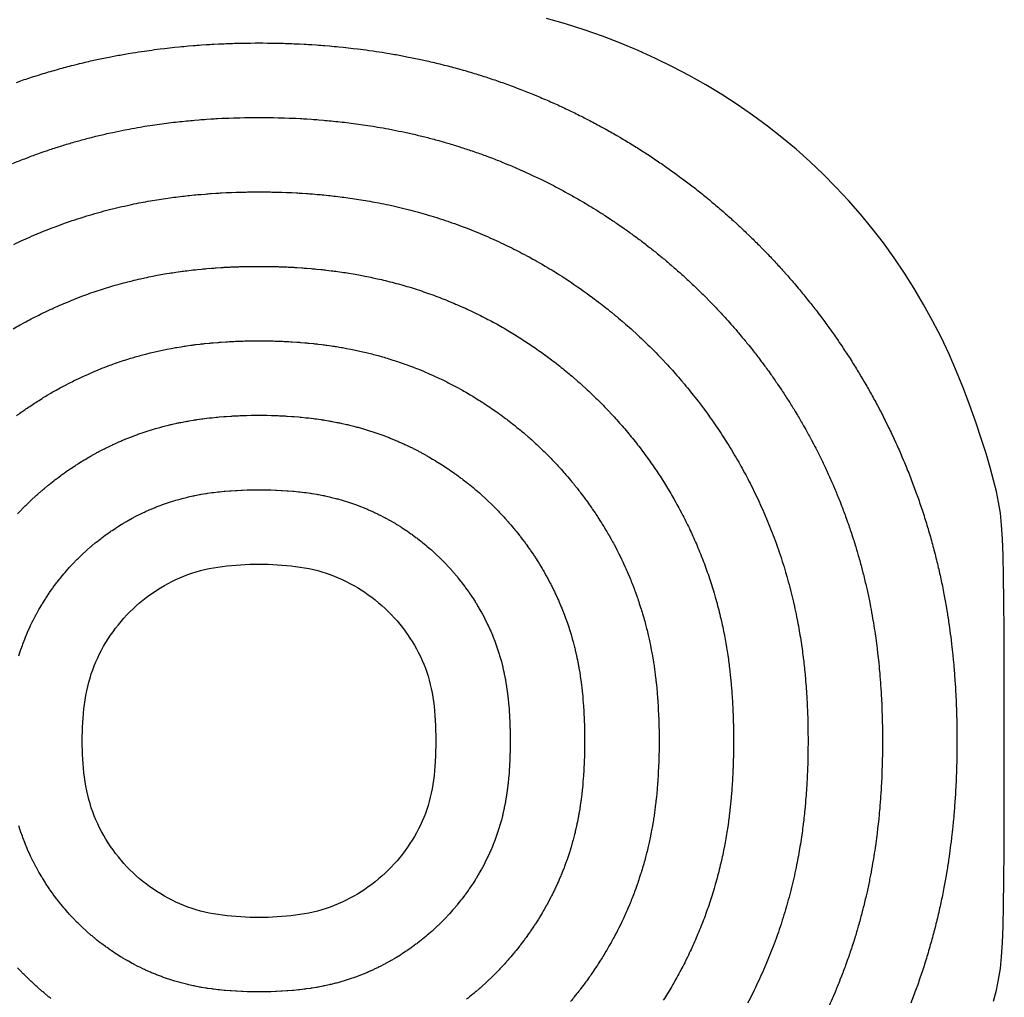
# Model space of a CAD drawing. Units: millimetres. Extents: x 0 to 601, y -74 to 302.
# Drawn here: x 218 to 251, y 218 to 251 of the extents above; entities that cross this region are included whole.
import ezdxf

# ---------------------------------------------------------------- set-up
doc = ezdxf.new("R2010")
doc.units = ezdxf.units.MM

msp = doc.modelspace()

# ---------------------------------------------------------------- linework, layer by layer
msp.add_lwpolyline([(250.458, 218.248), (250.552, 218.628), (250.627, 218.986), (250.685, 219.349), (250.727, 219.749), (250.758, 220.215), (250.778, 220.775), (250.792, 221.461), (250.801, 222.302), (250.808, 223.314), (250.813, 224.464), (250.816, 225.706), (250.817, 226.995), (250.816, 228.283), (250.813, 229.526), (250.808, 230.676), (250.801, 231.688), (250.792, 232.528), (250.779, 233.214), (250.758, 233.775), (250.727, 234.24), (250.685, 234.64), (250.627, 235.004), (250.553, 235.361), (250.458, 235.742), (250.341, 236.169), (250.203, 236.641), (250.044, 237.15), (249.864, 237.689), (249.665, 238.249), (249.448, 238.822), (249.213, 239.4), (248.961, 239.976), (248.693, 240.543), (248.409, 241.1), (248.109, 241.645), (247.794, 242.179), (247.463, 242.702), (247.117, 243.214), (246.756, 243.713), (246.38, 244.201), (245.99, 244.676), (245.585, 245.138), (245.166, 245.588), (244.733, 246.025), (244.286, 246.449), (243.826, 246.859), (243.352, 247.255), (242.865, 247.638), (242.365, 248.006), (241.853, 248.36), (241.328, 248.7), (240.791, 249.025), (240.241, 249.335), (239.68, 249.629), (239.108, 249.909), (238.524, 250.173), (237.929, 250.421), (237.323, 250.653), (236.706, 250.869), (236.08, 251.068), (235.443, 251.252)])
for points in [[(217.655, 249.104), (217.793, 249.152, -0.007375), (218.283, 249.315), (218.423, 249.359, -0.007402), (218.919, 249.507), (219.061, 249.547, -0.007408), (219.562, 249.681), (219.706, 249.717, -0.007301), (220.204, 249.835), (220.35, 249.867, -0.006827), (220.818, 249.963), (220.966, 249.992, -0.006293), (221.4, 250.069), (221.55, 250.094, -0.00579), (221.95, 250.156), (222.102, 250.177, -0.005317), (222.471, 250.226), (222.623, 250.244, -0.004871), (222.962, 250.282), (223.115, 250.297, -0.00445), (223.425, 250.326), (223.579, 250.338, -0.004051), (223.862, 250.359), (224.016, 250.37, -0.003734), (224.277, 250.385), (224.431, 250.393, -0.003676), (224.688, 250.404), (224.842, 250.41, -0.00368), (225.099, 250.418), (225.254, 250.421, -0.003682), (225.511, 250.425), (225.665, 250.426, -0.003682), (225.923, 250.426), (226.077, 250.425, -0.00368), (226.335, 250.421), (226.489, 250.418, -0.003676), (226.746, 250.41), (226.9, 250.404, -0.00367), (227.157, 250.393), (227.311, 250.385, -0.003725), (227.571, 250.37), (227.725, 250.36, -0.004039), (228.007, 250.339), (228.161, 250.326, -0.004434), (228.47, 250.298), (228.623, 250.282, -0.004851), (228.961, 250.245), (229.113, 250.227, -0.005292), (229.481, 250.178), (229.632, 250.157, -0.00576), (230.031, 250.096), (230.181, 250.071, -0.006258), (230.612, 249.994), (230.76, 249.966, -0.006788), (231.226, 249.87), (231.372, 249.838, -0.007256), (231.866, 249.722), (232.011, 249.686, -0.007356), (232.508, 249.554), (232.651, 249.514, -0.007344), (233.143, 249.367), (233.283, 249.323, -0.007311), (233.769, 249.163), (233.907, 249.115, -0.007258), (234.385, 248.942), (234.521, 248.891, -0.007184), (234.989, 248.706), (235.123, 248.65, -0.007091), (235.579, 248.455), (235.712, 248.396, -0.00698), (236.155, 248.191), (236.286, 248.128, -0.006864), (236.716, 247.914), (236.845, 247.848, -0.006792), (237.265, 247.625), (237.392, 247.555, -0.006738), (237.803, 247.323), (237.928, 247.249, -0.006691), (238.329, 247.008), (238.453, 246.931, -0.006651), (238.845, 246.68), (238.967, 246.6, -0.006618), (239.35, 246.341), (239.47, 246.257, -0.006592), (239.845, 245.989), (239.962, 245.902, -0.006574), (240.329, 245.625), (240.444, 245.535, -0.006558), (240.802, 245.249), (240.915, 245.156, -0.006536), (241.264, 244.861), (241.374, 244.766, -0.006518), (241.715, 244.463), (241.823, 244.365, -0.006508), (242.155, 244.054), (242.26, 243.953, -0.006507), (242.584, 243.633), (242.686, 243.53, -0.006514), (243.002, 243.201), (243.101, 243.095, -0.00653), (243.41, 242.758), (243.506, 242.65, -0.006554), (243.806, 242.303), (243.899, 242.192, -0.006583), (244.192, 241.836), (244.282, 241.723, -0.006603), (244.566, 241.359), (244.653, 241.244, -0.006628), (244.928, 240.87), (245.012, 240.753, -0.00666), (245.278, 240.37), (245.358, 240.252, -0.0067), (245.616, 239.86), (245.693, 239.739, -0.006747), (245.942, 239.337), (246.015, 239.215, -0.006803), (246.255, 238.803), (246.325, 238.679, -0.006866), (246.555, 238.258), (246.622, 238.132, -0.006949), (246.843, 237.699), (246.906, 237.572, -0.007079), (247.119, 237.124), (247.178, 236.996, -0.007204), (247.382, 236.534), (247.437, 236.404, -0.007311), (247.63, 235.93), (247.681, 235.798, -0.007398), (247.862, 235.313), (247.91, 235.18, -0.007463), (248.078, 234.685), (248.122, 234.55, -0.007506), (248.276, 234.047), (248.316, 233.91, -0.007527), (248.455, 233.402), (248.491, 233.263, -0.007468), (248.614, 232.755), (248.646, 232.614, -0.007146), (248.75, 232.124), (248.778, 231.981, -0.00672), (248.862, 231.518), (248.887, 231.372, -0.006257), (248.955, 230.939), (248.976, 230.79, -0.005768), (249.029, 230.39), (249.047, 230.238, -0.005263), (249.087, 229.872), (249.102, 229.716, -0.004753), (249.131, 229.385), (249.144, 229.225, -0.004244), (249.165, 228.929), (249.175, 228.766, -0.003782), (249.19, 228.501), (249.198, 228.334, -0.003513), (249.207, 228.088), (249.213, 227.917, -0.003354), (249.219, 227.683), (249.222, 227.51, -0.003262), (249.225, 227.281), (249.227, 227.107, -0.003233), (249.227, 226.881), (249.225, 226.707, -0.003263), (249.222, 226.479), (249.219, 226.306, -0.003354), (249.213, 226.071), (249.207, 225.9, -0.003513), (249.198, 225.654), (249.19, 225.487, -0.003783), (249.175, 225.223), (249.165, 225.059, -0.004245), (249.144, 224.763), (249.131, 224.603, -0.004754), (249.102, 224.272), (249.087, 224.116, -0.005265), (249.047, 223.75), (249.028, 223.598, -0.00577), (248.976, 223.197), (248.955, 223.049, -0.006259), (248.887, 222.616), (248.862, 222.47, -0.006722), (248.778, 222.007), (248.75, 221.863, -0.007148), (248.646, 221.374), (248.614, 221.232, -0.00747), (248.491, 220.724), (248.455, 220.585, -0.00753), (248.315, 220.077), (248.276, 219.94, -0.00751), (248.121, 219.437), (248.078, 219.302, -0.007467), (247.909, 218.807), (247.862, 218.673, -0.007402), (247.68, 218.188)], [(217.523, 246.38, -0.007256), (217.928, 246.541), (218.064, 246.593, -0.007326), (218.477, 246.743), (218.615, 246.791, -0.007375), (219.035, 246.93), (219.174, 246.974, -0.007402), (219.6, 247.102), (219.742, 247.142, -0.007408), (220.171, 247.256), (220.315, 247.293, -0.007301), (220.742, 247.393), (220.888, 247.425, -0.006827), (221.289, 247.508), (221.437, 247.536, -0.006293), (221.809, 247.603), (221.959, 247.628, -0.00579), (222.302, 247.681), (222.454, 247.702, -0.005317), (222.77, 247.744), (222.922, 247.762, -0.004871), (223.213, 247.794), (223.366, 247.81, -0.00445), (223.632, 247.834), (223.786, 247.847, -0.004051), (224.028, 247.865), (224.182, 247.875, -0.003734), (224.406, 247.888), (224.56, 247.896, -0.003676), (224.78, 247.906), (224.934, 247.912, -0.00368), (225.155, 247.918), (225.309, 247.922, -0.003682), (225.53, 247.925), (225.684, 247.926, -0.003682), (225.905, 247.926), (226.059, 247.925, -0.00368), (226.28, 247.922), (226.434, 247.918, -0.003676), (226.654, 247.912), (226.808, 247.906, -0.00367), (227.028, 247.896), (227.182, 247.888, -0.003725), (227.405, 247.875), (227.559, 247.865, -0.004039), (227.801, 247.847), (227.955, 247.834, -0.004434), (228.22, 247.81), (228.373, 247.795, -0.004851), (228.662, 247.763), (228.815, 247.744, -0.005292), (229.13, 247.703), (229.281, 247.682, -0.00576), (229.623, 247.629), (229.773, 247.604, -0.006258), (230.142, 247.539), (230.291, 247.51, -0.006788), (230.69, 247.428), (230.836, 247.396, -0.007256), (231.26, 247.297), (231.404, 247.261, -0.007356), (231.831, 247.147), (231.973, 247.107, -0.007344), (232.395, 246.982), (232.535, 246.938, -0.007311), (232.952, 246.8), (233.09, 246.753, -0.007258), (233.499, 246.604), (233.635, 246.553, -0.007184), (234.036, 246.394), (234.171, 246.339, -0.007091), (234.562, 246.171), (234.694, 246.112, -0.00698), (235.074, 245.936), (235.205, 245.874, -0.006864), (235.574, 245.691), (235.703, 245.624, -0.006792), (236.063, 245.433), (236.19, 245.363, -0.006738), (236.542, 245.164), (236.667, 245.091, -0.006691), (237.011, 244.884), (237.135, 244.807, -0.006651), (237.471, 244.592), (237.592, 244.512, -0.006618), (237.921, 244.289), (238.04, 244.206, -0.006592), (238.362, 243.976), (238.479, 243.89, -0.006574), (238.793, 243.652), (238.908, 243.562, -0.006558), (239.216, 243.317), (239.328, 243.224, -0.006536), (239.628, 242.971), (239.738, 242.876, -0.006518), (240.03, 242.616), (240.138, 242.518, -0.006508), (240.423, 242.251), (240.527, 242.151, -0.006507), (240.805, 241.877), (240.907, 241.773, -0.006514), (241.178, 241.492), (241.277, 241.386, -0.00653), (241.542, 241.096), (241.638, 240.988, -0.006554), (241.895, 240.691), (241.988, 240.58, -0.006583), (242.239, 240.275), (242.329, 240.162, -0.006603), (242.573, 239.85), (242.659, 239.735, -0.006628), (242.895, 239.415), (242.979, 239.298, -0.00666), (243.207, 238.97), (243.288, 238.851, -0.0067), (243.508, 238.515), (243.585, 238.394, -0.006747), (243.799, 238.05), (243.872, 237.927, -0.006803), (244.078, 237.575), (244.148, 237.451, -0.006866), (244.345, 237.089), (244.412, 236.964, -0.006949), (244.601, 236.592), (244.664, 236.465, -0.007079), (244.847, 236.082), (244.906, 235.953, -0.007204), (245.08, 235.558), (245.136, 235.427, -0.007311), (245.301, 235.021), (245.352, 234.889, -0.007398), (245.508, 234.473), (245.555, 234.34, -0.007463), (245.699, 233.916), (245.743, 233.781, -0.007506), (245.875, 233.35), (245.915, 233.213, -0.007527), (246.035, 232.777), (246.071, 232.638, -0.007468), (246.176, 232.203), (246.208, 232.061, -0.007146), (246.297, 231.642), (246.325, 231.498, -0.00672), (246.397, 231.102), (246.422, 230.956, -0.006257), (246.48, 230.585), (246.501, 230.436, -0.005768), (246.546, 230.093), (246.565, 229.941, -0.005263), (246.599, 229.627), (246.614, 229.471, -0.004753), (246.639, 229.187), (246.652, 229.028, -0.004244), (246.67, 228.774), (246.68, 228.61, -0.003782), (246.692, 228.384), (246.7, 228.216, -0.003513), (246.709, 228.006), (246.714, 227.835, -0.003354), (246.72, 227.634), (246.723, 227.461, -0.003262), (246.726, 227.265), (246.727, 227.091, -0.003233), (246.727, 226.897), (246.726, 226.723, -0.003263), (246.723, 226.527), (246.72, 226.354, -0.003354), (246.714, 226.153), (246.709, 225.982, -0.003513), (246.7, 225.772), (246.692, 225.604, -0.003783), (246.68, 225.378), (246.67, 225.214, -0.004245), (246.652, 224.96), (246.639, 224.801, -0.004754), (246.614, 224.517), (246.599, 224.361, -0.005265), (246.564, 224.047), (246.546, 223.895, -0.00577), (246.501, 223.552), (246.48, 223.403, -0.006259), (246.422, 223.032), (246.397, 222.886, -0.006722), (246.325, 222.489), (246.296, 222.346, -0.007148), (246.208, 221.926), (246.176, 221.785, -0.00747), (246.07, 221.349), (246.034, 221.21, -0.00753), (245.915, 220.774), (245.875, 220.637, -0.00751), (245.743, 220.206), (245.699, 220.071, -0.007467), (245.555, 219.647), (245.507, 219.513, -0.007402), (245.352, 219.097), (245.3, 218.965, -0.007316), (245.135, 218.559), (245.079, 218.429, -0.007209), (244.904, 218.033)], [(217.566, 243.665, -0.007056), (217.886, 243.814), (218.018, 243.873, -0.007165), (218.347, 244.015), (218.481, 244.071, -0.007256), (218.818, 244.205), (218.954, 244.257, -0.007326), (219.298, 244.382), (219.436, 244.43, -0.007375), (219.786, 244.546), (219.926, 244.59, -0.007402), (220.281, 244.696), (220.422, 244.736, -0.007408), (220.78, 244.832), (220.924, 244.868, -0.007301), (221.28, 244.952), (221.426, 244.984, -0.006827), (221.76, 245.053), (221.909, 245.081, -0.006293), (222.218, 245.137), (222.368, 245.161, -0.00579), (222.654, 245.206), (222.805, 245.227, -0.005317), (223.069, 245.262), (223.221, 245.28, -0.004871), (223.463, 245.307), (223.617, 245.322, -0.00445), (223.838, 245.343), (223.992, 245.355, -0.004051), (224.194, 245.37), (224.348, 245.381, -0.003734), (224.534, 245.392), (224.688, 245.4, -0.003676), (224.872, 245.408), (225.026, 245.413, -0.00368), (225.21, 245.419), (225.364, 245.422, -0.003682), (225.548, 245.425), (225.702, 245.426, -0.003682), (225.886, 245.426), (226.04, 245.425, -0.00368), (226.224, 245.422), (226.378, 245.419, -0.003676), (226.562, 245.413), (226.716, 245.408, -0.00367), (226.9, 245.4), (227.054, 245.392, -0.003725), (227.24, 245.381), (227.394, 245.371, -0.004039), (227.595, 245.356), (227.749, 245.343, -0.004434), (227.97, 245.323), (228.123, 245.307, -0.004851), (228.364, 245.281), (228.517, 245.262, -0.005292), (228.779, 245.228), (228.93, 245.206, -0.00576), (229.215, 245.163), (229.365, 245.138, -0.006258), (229.673, 245.083), (229.821, 245.055, -0.006788), (230.154, 244.986), (230.3, 244.954, -0.007256), (230.653, 244.871), (230.798, 244.835, -0.007356), (231.153, 244.741), (231.295, 244.701, -0.007344), (231.647, 244.596), (231.787, 244.552, -0.007311), (232.134, 244.438), (232.273, 244.39, -0.007258), (232.614, 244.266), (232.75, 244.215, -0.007184), (233.084, 244.083), (233.218, 244.027, -0.007091), (233.544, 243.888), (233.676, 243.829, -0.00698), (233.993, 243.682), (234.124, 243.62, -0.006864), (234.431, 243.467), (234.56, 243.401, -0.006792), (234.86, 243.241), (234.987, 243.171, -0.006738), (235.281, 243.005), (235.406, 242.932, -0.006691), (235.693, 242.76), (235.816, 242.683, -0.006651), (236.096, 242.504), (236.218, 242.424, -0.006618), (236.492, 242.238), (236.611, 242.155, -0.006592), (236.879, 241.963), (236.996, 241.877, -0.006574), (237.258, 241.678), (237.373, 241.589, -0.006558), (237.629, 241.384), (237.742, 241.292, -0.006536), (237.992, 241.081), (238.101, 240.986, -0.006518), (238.345, 240.77), (238.452, 240.672, -0.006508), (238.69, 240.449), (238.795, 240.348, -0.006507), (239.026, 240.12), (239.128, 240.017, -0.006514), (239.354, 239.782), (239.453, 239.676, -0.00653), (239.673, 239.435), (239.77, 239.327, -0.006554), (239.984, 239.079), (240.077, 238.969, -0.006583), (240.286, 238.714), (240.376, 238.601, -0.006603), (240.579, 238.341), (240.666, 238.226, -0.006628), (240.863, 237.959), (240.946, 237.842, -0.00666), (241.137, 237.569), (241.217, 237.45, -0.0067), (241.401, 237.17), (241.478, 237.049, -0.006747), (241.656, 236.762), (241.729, 236.64, -0.006803), (241.9, 236.346), (241.97, 236.222, -0.006866), (242.135, 235.921), (242.201, 235.795, -0.006949), (242.36, 235.486), (242.422, 235.359, -0.007079), (242.574, 235.039), (242.633, 234.91, -0.007204), (242.779, 234.581), (242.834, 234.451, -0.007311), (242.972, 234.112), (243.024, 233.98, -0.007398), (243.153, 233.634), (243.201, 233.5, -0.007463), (243.321, 233.147), (243.364, 233.011, -0.007506), (243.475, 232.653), (243.514, 232.515, -0.007527), (243.614, 232.153), (243.65, 232.013, -0.007468), (243.738, 231.65), (243.77, 231.509, -0.007146), (243.844, 231.16), (243.872, 231.016, -0.00672), (243.932, 230.686), (243.957, 230.54, -0.006257), (244.005, 230.23), (244.026, 230.082, -0.005768), (244.064, 229.796), (244.082, 229.643, -0.005263), (244.111, 229.382), (244.126, 229.226, -0.004753), (244.147, 228.99), (244.16, 228.83, -0.004244), (244.175, 228.619), (244.185, 228.455, -0.003782), (244.195, 228.266), (244.203, 228.099, -0.003513), (244.21, 227.923), (244.216, 227.753, -0.003354), (244.22, 227.585), (244.223, 227.412, -0.003262), (244.226, 227.249), (244.227, 227.075, -0.003233), (244.227, 226.913), (244.226, 226.739, -0.003263), (244.223, 226.576), (244.22, 226.403, -0.003354), (244.216, 226.236), (244.21, 226.065, -0.003513), (244.203, 225.889), (244.195, 225.722, -0.003783), (244.185, 225.533), (244.175, 225.37, -0.004245), (244.16, 225.158), (244.147, 224.998, -0.004754), (244.126, 224.762), (244.111, 224.606, -0.005265), (244.082, 224.344), (244.064, 224.192, -0.00577), (244.026, 223.906), (244.005, 223.757, -0.006259), (243.957, 223.448), (243.932, 223.302, -0.006722), (243.872, 222.972), (243.843, 222.828, -0.007148), (243.77, 222.478), (243.738, 222.337, -0.00747), (243.65, 221.974), (243.614, 221.835, -0.00753), (243.514, 221.472), (243.474, 221.335, -0.00751), (243.364, 220.976), (243.32, 220.84, -0.007467), (243.2, 220.487), (243.152, 220.353, -0.007402), (243.023, 220.007), (242.971, 219.875, -0.007316), (242.833, 219.536), (242.778, 219.406, -0.007209), (242.632, 219.076), (242.573, 218.948, -0.007083), (242.421, 218.628), (242.358, 218.501, -0.006953), (242.2, 218.191)], [(217.54, 240.824, -0.006822), (217.777, 240.96), (217.904, 241.03, -0.006873), (218.146, 241.16), (218.275, 241.226, -0.006942), (218.523, 241.351), (218.654, 241.414, -0.007056), (218.91, 241.533), (219.042, 241.592, -0.007165), (219.305, 241.706), (219.439, 241.761, -0.007256), (219.709, 241.869), (219.844, 241.92, -0.007326), (220.12, 242.021), (220.258, 242.069, -0.007375), (220.538, 242.162), (220.677, 242.206, -0.007402), (220.961, 242.29), (221.103, 242.331, -0.007408), (221.389, 242.407), (221.533, 242.443, -0.007301), (221.818, 242.51), (221.964, 242.542, -0.006827), (222.231, 242.598), (222.38, 242.626, -0.006293), (222.627, 242.67), (222.777, 242.695, -0.00579), (223.006, 242.73), (223.157, 242.752, -0.005317), (223.368, 242.78), (223.521, 242.798, -0.004871), (223.714, 242.819), (223.867, 242.835, -0.00445), (224.045, 242.851), (224.198, 242.864, -0.004051), (224.36, 242.876), (224.514, 242.886, -0.003734), (224.663, 242.895), (224.817, 242.903, -0.003676), (224.964, 242.909), (225.118, 242.915, -0.00368), (225.265, 242.919), (225.419, 242.923, -0.003682), (225.567, 242.925), (225.721, 242.926, -0.003682), (225.868, 242.926), (226.022, 242.925, -0.00368), (226.169, 242.923), (226.323, 242.919, -0.003676), (226.47, 242.915), (226.624, 242.91, -0.00367), (226.771, 242.903), (226.925, 242.895, -0.003725), (227.074, 242.886), (227.228, 242.876, -0.004039), (227.389, 242.864), (227.543, 242.851, -0.004434), (227.72, 242.835), (227.873, 242.82, -0.004851), (228.066, 242.798), (228.218, 242.78, -0.005292), (228.428, 242.753), (228.579, 242.731, -0.00576), (228.807, 242.696), (228.957, 242.671, -0.006258), (229.204, 242.628), (229.352, 242.599, -0.006788), (229.618, 242.545), (229.764, 242.512, -0.007256), (230.047, 242.446), (230.191, 242.41, -0.007356), (230.476, 242.334), (230.618, 242.294, -0.007344), (230.899, 242.211), (231.039, 242.167, -0.007311), (231.317, 242.075), (231.455, 242.027, -0.007258), (231.728, 241.929), (231.864, 241.877, -0.007184), (232.131, 241.771), (232.266, 241.716, -0.007091), (232.526, 241.604), (232.659, 241.545, -0.00698), (232.912, 241.428), (233.043, 241.365, -0.006864), (233.289, 241.243), (233.418, 241.177, -0.006792), (233.658, 241.049), (233.785, 240.98, -0.006738), (234.02, 240.847), (234.145, 240.774, -0.006691), (234.374, 240.635), (234.498, 240.559, -0.006651), (234.722, 240.416), (234.843, 240.336, -0.006618), (235.063, 240.187), (235.182, 240.104, -0.006592), (235.396, 239.95), (235.513, 239.864, -0.006574), (235.723, 239.705), (235.838, 239.616, -0.006558), (236.043, 239.452), (236.155, 239.36, -0.006536), (236.355, 239.191), (236.465, 239.096, -0.006518), (236.66, 238.923), (236.767, 238.825, -0.006508), (236.957, 238.647), (237.062, 238.546, -0.006507), (237.247, 238.363), (237.349, 238.26, -0.006514), (237.53, 238.072), (237.629, 237.967, -0.00653), (237.805, 237.774), (237.902, 237.665, -0.006554), (238.073, 237.467), (238.166, 237.357, -0.006583), (238.333, 237.153), (238.424, 237.04, -0.006603), (238.586, 236.832), (238.673, 236.717, -0.006628), (238.83, 236.504), (238.914, 236.387, -0.00666), (239.066, 236.168), (239.146, 236.049, -0.0067), (239.294, 235.825), (239.371, 235.704, -0.006747), (239.513, 235.475), (239.586, 235.353, -0.006803), (239.723, 235.117), (239.793, 234.993, -0.006866), (239.925, 234.752), (239.991, 234.627, -0.006949), (240.118, 234.379), (240.181, 234.252, -0.007079), (240.302, 233.996), (240.361, 233.868, -0.007204), (240.478, 233.604), (240.533, 233.474, -0.007311), (240.643, 233.203), (240.695, 233.071, -0.007398), (240.798, 232.794), (240.846, 232.66, -0.007463), (240.942, 232.378), (240.986, 232.242, -0.007506), (241.074, 231.955), (241.114, 231.818, -0.007527), (241.193, 231.528), (241.229, 231.389, -0.007468), (241.299, 231.098), (241.331, 230.957, -0.007146), (241.391, 230.677), (241.419, 230.534, -0.00672), (241.467, 230.27), (241.492, 230.123, -0.006257), (241.53, 229.876), (241.552, 229.727, -0.005768), (241.582, 229.498), (241.6, 229.346, -0.005263), (241.623, 229.137), (241.638, 228.981, -0.004753), (241.655, 228.792), (241.668, 228.633, -0.004244), (241.68, 228.463), (241.69, 228.3, -0.003782), (241.698, 228.149), (241.706, 227.981, -0.003513), (241.711, 227.841), (241.717, 227.67, -0.003354), (241.721, 227.536), (241.724, 227.363, -0.003262), (241.726, 227.233), (241.727, 227.059, -0.003233), (241.727, 226.929), (241.726, 226.755, -0.003263), (241.724, 226.625), (241.721, 226.452, -0.003354), (241.717, 226.318), (241.711, 226.147, -0.003513), (241.706, 226.007), (241.698, 225.839, -0.003783), (241.69, 225.688), (241.679, 225.525, -0.004245), (241.668, 225.355), (241.655, 225.196, -0.004754), (241.638, 225.007), (241.623, 224.851, -0.005265), (241.6, 224.642), (241.582, 224.49, -0.00577), (241.552, 224.261), (241.53, 224.112, -0.006259), (241.492, 223.864), (241.467, 223.718, -0.006722), (241.419, 223.454), (241.39, 223.31, -0.007148), (241.331, 223.031), (241.299, 222.89, -0.00747), (241.229, 222.599), (241.193, 222.46, -0.00753), (241.113, 222.17), (241.073, 222.032, -0.00751), (240.985, 221.745), (240.942, 221.61, -0.007467), (240.845, 221.327), (240.798, 221.193, -0.007402), (240.694, 220.916), (240.643, 220.784, -0.007316), (240.532, 220.513), (240.477, 220.383, -0.007209), (240.36, 220.119), (240.301, 219.991, -0.007083), (240.18, 219.735), (240.117, 219.608, -0.006953), (239.99, 219.36), (239.924, 219.235, -0.006871), (239.792, 218.993), (239.722, 218.869, -0.006808), (239.585, 218.634), (239.511, 218.512, -0.006752), (239.369, 218.282)], [(217.648, 237.909, -0.00668), (217.811, 238.026), (217.93, 238.11, -0.006706), (218.096, 238.224), (218.217, 238.304, -0.006739), (218.387, 238.414), (218.51, 238.491, -0.006777), (218.684, 238.597), (218.809, 238.671, -0.006822), (218.987, 238.772), (219.114, 238.842, -0.006873), (219.296, 238.94), (219.424, 239.006, -0.006942), (219.611, 239.1), (219.741, 239.163, -0.007056), (219.933, 239.252), (220.065, 239.311, -0.007165), (220.263, 239.397), (220.397, 239.452, -0.007256), (220.599, 239.533), (220.735, 239.584, -0.007326), (220.941, 239.66), (221.079, 239.708, -0.007375), (221.289, 239.777), (221.429, 239.821, -0.007402), (221.642, 239.885), (221.784, 239.925, -0.007408), (221.998, 239.982), (222.142, 240.019, -0.007301), (222.356, 240.069), (222.502, 240.101, -0.006827), (222.702, 240.142), (222.851, 240.171, -0.006293), (223.036, 240.204), (223.186, 240.229, -0.00579), (223.358, 240.255), (223.509, 240.277, -0.005317), (223.667, 240.298), (223.82, 240.316, -0.004871), (223.965, 240.332), (224.118, 240.347, -0.00445), (224.251, 240.36), (224.405, 240.372, -0.004051), (224.526, 240.381), (224.68, 240.392, -0.003734), (224.792, 240.398), (224.946, 240.406, -0.003676), (225.056, 240.411), (225.21, 240.417, -0.00368), (225.321, 240.42), (225.475, 240.423, -0.003682), (225.585, 240.425), (225.739, 240.426, -0.003682), (225.85, 240.426), (226.004, 240.425, -0.00368), (226.114, 240.424), (226.268, 240.42, -0.003676), (226.378, 240.417), (226.532, 240.411, -0.00367), (226.642, 240.406), (226.797, 240.398, -0.003725), (226.908, 240.392), (227.062, 240.382, -0.004039), (227.183, 240.373), (227.337, 240.36, -0.004434), (227.469, 240.348), (227.623, 240.332, -0.004851), (227.767, 240.316), (227.92, 240.298, -0.005292), (228.077, 240.277), (228.229, 240.256, -0.00576), (228.399, 240.23), (228.549, 240.205, -0.006258), (228.734, 240.172), (228.883, 240.144, -0.006788), (229.082, 240.103), (229.228, 240.071, -0.007256), (229.44, 240.021), (229.585, 239.985, -0.007356), (229.798, 239.928), (229.94, 239.888, -0.007344), (230.151, 239.825), (230.291, 239.781, -0.007311), (230.5, 239.713), (230.638, 239.665, -0.007258), (230.842, 239.591), (230.978, 239.539, -0.007184), (231.179, 239.46), (231.313, 239.405, -0.007091), (231.509, 239.321), (231.641, 239.262, -0.00698), (231.831, 239.174), (231.962, 239.111, -0.006864), (232.146, 239.02), (232.275, 238.953, -0.006792), (232.455, 238.858), (232.583, 238.788, -0.006738), (232.758, 238.688), (232.884, 238.615, -0.006691), (233.056, 238.511), (233.179, 238.435, -0.006651), (233.347, 238.327), (233.469, 238.247, -0.006618), (233.633, 238.136), (233.753, 238.053, -0.006592), (233.913, 237.938), (234.031, 237.851, -0.006574), (234.188, 237.732), (234.303, 237.643, -0.006558), (234.456, 237.52), (234.569, 237.428, -0.006536), (234.719, 237.301), (234.829, 237.206, -0.006518), (234.975, 237.076), (235.082, 236.978, -0.006508), (235.225, 236.845), (235.329, 236.744, -0.006507), (235.468, 236.607), (235.57, 236.504, -0.006514), (235.706, 236.363), (235.805, 236.257, -0.00653), (235.937, 236.112), (236.033, 236.004, -0.006554), (236.162, 235.855), (236.255, 235.745, -0.006583), (236.381, 235.592), (236.471, 235.479, -0.006603), (236.592, 235.323), (236.679, 235.208, -0.006628), (236.797, 235.048), (236.881, 234.931, -0.00666), (236.995, 234.767), (237.076, 234.648, -0.0067), (237.186, 234.48), (237.263, 234.36, -0.006747), (237.37, 234.188), (237.443, 234.065, -0.006803), (237.546, 233.889), (237.616, 233.765, -0.006866), (237.715, 233.584), (237.781, 233.458, -0.006949), (237.876, 233.273), (237.939, 233.145, -0.007079), (238.03, 232.954), (238.089, 232.825, -0.007204), (238.176, 232.627), (238.232, 232.497, -0.007311), (238.314, 232.294), (238.366, 232.162, -0.007398), (238.443, 231.954), (238.491, 231.821, -0.007463), (238.563, 231.609), (238.607, 231.473, -0.007506), (238.673, 231.258), (238.713, 231.121, -0.007527), (238.773, 230.903), (238.809, 230.764, -0.007468), (238.861, 230.546), (238.893, 230.405, -0.007146), (238.938, 230.195), (238.966, 230.052, -0.00672), (239.002, 229.853), (239.027, 229.707, -0.006257), (239.056, 229.522), (239.077, 229.373, -0.005768), (239.099, 229.201), (239.118, 229.049, -0.005263), (239.135, 228.892), (239.15, 228.737, -0.004753), (239.163, 228.595), (239.175, 228.435, -0.004244), (239.184, 228.308), (239.194, 228.145, -0.003782), (239.201, 228.032), (239.209, 227.864, -0.003513), (239.213, 227.759), (239.218, 227.588, -0.003354), (239.221, 227.487), (239.224, 227.314, -0.003262), (239.226, 227.217), (239.227, 227.043, -0.003233), (239.227, 226.946), (239.226, 226.772, -0.003263), (239.224, 226.674), (239.221, 226.501, -0.003354), (239.218, 226.4), (239.213, 226.229, -0.003513), (239.209, 226.124), (239.201, 225.957, -0.003783), (239.194, 225.843), (239.184, 225.68, -0.004245), (239.175, 225.553), (239.163, 225.394, -0.004754), (239.15, 225.252), (239.135, 225.096, -0.005265), (239.118, 224.939), (239.099, 224.787, -0.00577), (239.077, 224.615), (239.056, 224.466, -0.006259), (239.027, 224.281), (239.002, 224.135, -0.006722), (238.966, 223.936), (238.937, 223.793, -0.007148), (238.893, 223.583), (238.861, 223.442, -0.00747), (238.808, 223.224), (238.772, 223.085, -0.00753), (238.713, 222.867), (238.673, 222.73, -0.00751), (238.607, 222.514), (238.563, 222.379, -0.007467), (238.491, 222.167), (238.443, 222.033, -0.007402), (238.365, 221.825), (238.314, 221.694, -0.007316), (238.231, 221.49), (238.176, 221.36, -0.007209), (238.088, 221.162), (238.029, 221.034, -0.007083), (237.938, 220.842), (237.875, 220.715, -0.006953), (237.78, 220.529), (237.714, 220.403, -0.006871), (237.615, 220.223), (237.545, 220.098, -0.006808), (237.442, 219.922), (237.368, 219.8, -0.006752), (237.262, 219.627), (237.185, 219.507, -0.006705), (237.074, 219.339), (236.994, 219.22, -0.006665), (236.879, 219.056), (236.796, 218.939, -0.006632), (236.678, 218.779), (236.591, 218.664, -0.006608), (236.469, 218.507), (236.379, 218.395, -0.006587), (236.253, 218.242)], [(217.687, 234.612, -0.006591), (217.777, 234.708), (217.879, 234.813, -0.006587), (217.973, 234.906), (218.077, 235.008, -0.006591), (218.173, 235.099), (218.28, 235.198, -0.006602), (218.378, 235.286), (218.488, 235.383, -0.006621), (218.589, 235.469), (218.701, 235.562, -0.006643), (218.804, 235.645), (218.919, 235.736, -0.00666), (219.025, 235.817), (219.142, 235.904, -0.00668), (219.25, 235.982), (219.369, 236.066, -0.006706), (219.48, 236.142), (219.601, 236.222, -0.006739), (219.714, 236.295), (219.837, 236.373, -0.006777), (219.953, 236.443), (220.078, 236.517, -0.006822), (220.197, 236.585), (220.324, 236.655, -0.006873), (220.445, 236.72), (220.574, 236.786, -0.006942), (220.698, 236.849), (220.829, 236.912, -0.007056), (220.957, 236.971), (221.089, 237.03, -0.007165), (221.22, 237.087), (221.354, 237.143, -0.007256), (221.489, 237.196), (221.625, 237.248, -0.007326), (221.763, 237.298), (221.901, 237.346, -0.007375), (222.041, 237.393), (222.18, 237.437, -0.007402), (222.322, 237.479), (222.464, 237.519, -0.007408), (222.607, 237.558), (222.751, 237.594, -0.007301), (222.894, 237.627), (223.04, 237.66, -0.006827), (223.174, 237.687), (223.322, 237.716, -0.006293), (223.446, 237.738), (223.596, 237.763, -0.00579), (223.71, 237.78), (223.861, 237.802, -0.005317), (223.967, 237.816), (224.119, 237.834, -0.004871), (224.216, 237.845), (224.369, 237.86, -0.00445), (224.458, 237.868), (224.611, 237.881, -0.004051), (224.692, 237.887), (224.846, 237.897, -0.003734), (224.921, 237.902), (225.075, 237.91, -0.003676), (225.148, 237.913), (225.302, 237.919, -0.00368), (225.376, 237.921), (225.53, 237.924, -0.003682), (225.604, 237.925), (225.758, 237.926, -0.003682), (225.831, 237.926), (225.985, 237.925, -0.00368), (226.059, 237.924), (226.213, 237.921, -0.003676), (226.286, 237.919), (226.441, 237.913, -0.00367), (226.514, 237.91), (226.668, 237.902, -0.003725), (226.742, 237.897), (226.896, 237.887, -0.004039), (226.977, 237.881), (227.131, 237.868, -0.004434), (227.219, 237.86), (227.372, 237.845, -0.004851), (227.469, 237.834), (227.621, 237.816, -0.005292), (227.726, 237.802), (227.878, 237.781, -0.00576), (227.992, 237.763), (228.142, 237.738, -0.006258), (228.265, 237.716), (228.413, 237.688, -0.006788), (228.546, 237.661), (228.693, 237.629, -0.007256), (228.834, 237.595), (228.978, 237.559, -0.007356), (229.12, 237.522), (229.262, 237.482, -0.007344), (229.403, 237.44), (229.543, 237.396, -0.007311), (229.682, 237.35), (229.82, 237.302, -0.007258), (229.957, 237.253), (230.093, 237.201, -0.007184), (230.226, 237.148), (230.361, 237.093, -0.007091), (230.491, 237.037), (230.623, 236.978, -0.00698), (230.75, 236.92), (230.881, 236.857, -0.006864), (231.004, 236.796), (231.133, 236.73, -0.006792), (231.253, 236.666), (231.38, 236.596, -0.006738), (231.497, 236.53), (231.623, 236.456, -0.006691), (231.737, 236.387), (231.861, 236.311, -0.006651), (231.973, 236.239), (232.095, 236.159, -0.006618), (232.204, 236.085), (232.323, 236.002, -0.006592), (232.431, 235.925), (232.548, 235.839, -0.006574), (232.653, 235.759), (232.767, 235.67, -0.006558), (232.87, 235.588), (232.982, 235.496, -0.006536), (233.082, 235.411), (233.192, 235.316, -0.006518), (233.29, 235.229), (233.397, 235.131, -0.006508), (233.492, 235.043), (233.597, 234.942, -0.006507), (233.689, 234.85), (233.791, 234.747, -0.006514), (233.882, 234.653), (233.981, 234.547, -0.00653), (234.069, 234.451), (234.165, 234.343, -0.006554), (234.251, 234.244), (234.344, 234.133, -0.006583), (234.428, 234.031), (234.518, 233.919, -0.006603), (234.599, 233.814), (234.686, 233.699, -0.006628), (234.765, 233.593), (234.848, 233.476, -0.00666), (234.925, 233.366), (235.005, 233.247, -0.0067), (235.079, 233.136), (235.156, 233.015, -0.006747), (235.227, 232.9), (235.3, 232.778, -0.006803), (235.369, 232.66), (235.439, 232.536, -0.006866), (235.505, 232.415), (235.571, 232.29, -0.006949), (235.634, 232.166), (235.697, 232.039, -0.007079), (235.758, 231.911), (235.817, 231.782, -0.007204), (235.875, 231.651), (235.93, 231.52, -0.007311), (235.986, 231.385), (236.037, 231.253, -0.007398), (236.089, 231.114), (236.136, 230.981, -0.007463), (236.184, 230.84), (236.228, 230.704, -0.007506), (236.272, 230.561), (236.312, 230.423, -0.007527), (236.352, 230.278), (236.388, 230.139, -0.007468), (236.423, 229.994), (236.455, 229.853, -0.007146), (236.485, 229.713), (236.513, 229.569, -0.00672), (236.537, 229.437), (236.562, 229.291, -0.006257), (236.581, 229.167), (236.602, 229.019, -0.005768), (236.617, 228.904), (236.635, 228.752, -0.005263), (236.647, 228.647), (236.662, 228.492, -0.004753), (236.671, 228.397), (236.683, 228.238, -0.004244), (236.689, 228.153), (236.699, 227.99, -0.003782), (236.703, 227.914), (236.711, 227.747, -0.003513), (236.714, 227.676), (236.72, 227.506, -0.003354), (236.722, 227.439), (236.725, 227.266, -0.003262), (236.726, 227.2), (236.727, 227.026, -0.003233), (236.727, 226.962), (236.726, 226.788, -0.003263), (236.725, 226.723), (236.722, 226.55, -0.003354), (236.72, 226.483), (236.714, 226.312, -0.003513), (236.711, 226.242), (236.703, 226.074, -0.003783), (236.699, 225.999), (236.689, 225.835, -0.004245), (236.683, 225.75), (236.671, 225.591, -0.004754), (236.662, 225.496), (236.647, 225.341, -0.005265), (236.635, 225.236), (236.617, 225.084, -0.00577), (236.602, 224.97), (236.581, 224.821, -0.006259), (236.561, 224.697), (236.537, 224.551, -0.006722), (236.513, 224.419), (236.484, 224.275, -0.007148), (236.455, 224.135), (236.423, 223.994, -0.00747), (236.388, 223.849), (236.352, 223.71, -0.00753), (236.312, 223.565), (236.272, 223.427, -0.00751), (236.228, 223.284), (236.184, 223.148, -0.007467), (236.136, 223.007), (236.088, 222.874, -0.007402), (236.037, 222.735), (235.985, 222.603, -0.007316), (235.93, 222.467), (235.875, 222.337, -0.007209), (235.816, 222.205), (235.757, 222.077, -0.007083), (235.696, 221.949), (235.634, 221.822, -0.006953), (235.57, 221.698), (235.504, 221.572, -0.006871), (235.438, 221.452), (235.368, 221.328, -0.006808), (235.299, 221.21), (235.226, 221.088, -0.006752), (235.155, 220.973), (235.078, 220.852, -0.006705), (235.004, 220.74), (234.923, 220.621, -0.006665), (234.847, 220.512), (234.763, 220.395, -0.006632), (234.685, 220.288), (234.598, 220.173, -0.006608), (234.517, 220.069), (234.426, 219.956, -0.006587), (234.343, 219.854), (234.249, 219.744, -0.006558), (234.164, 219.645), (234.067, 219.536, -0.006534), (233.979, 219.44), (233.88, 219.334, -0.006519), (233.789, 219.24), (233.687, 219.137, -0.006512), (233.595, 219.046), (233.49, 218.945, -0.006513), (233.395, 218.856), (233.287, 218.758, -0.006522), (233.19, 218.671), (233.08, 218.576, -0.00654), (232.979, 218.492), (232.867, 218.399, -0.006562), (232.764, 218.318)], [(217.736, 229.852), (217.78, 229.992, -0.007365), (217.803, 230.062), (217.851, 230.2, -0.007317), (217.876, 230.269), (217.928, 230.405, -0.007248), (217.955, 230.472), (218.01, 230.607, -0.007158), (218.039, 230.672), (218.098, 230.805, -0.007049), (218.128, 230.869), (218.191, 230.999, -0.006936), (218.222, 231.061), (218.288, 231.19, -0.006868), (218.321, 231.251), (218.391, 231.378, -0.006818), (218.425, 231.437), (218.498, 231.563, -0.006773), (218.534, 231.621), (218.611, 231.744, -0.006735), (218.647, 231.801), (218.728, 231.922, -0.006703), (218.766, 231.978), (218.85, 232.097, -0.006677), (218.889, 232.151), (218.976, 232.268, -0.006658), (219.016, 232.321), (219.106, 232.436, -0.006642), (219.148, 232.487), (219.241, 232.6, -0.00662), (219.284, 232.65), (219.38, 232.76, -0.006602), (219.425, 232.809), (219.524, 232.917, -0.006591), (219.569, 232.964), (219.671, 233.069, -0.006587), (219.718, 233.116), (219.822, 233.218, -0.006591), (219.87, 233.263), (219.977, 233.362, -0.006602), (220.026, 233.407), (220.136, 233.503, -0.006621), (220.187, 233.546), (220.299, 233.639, -0.006643), (220.351, 233.681), (220.465, 233.771, -0.00666), (220.518, 233.812), (220.635, 233.899, -0.00668), (220.689, 233.938), (220.808, 234.022, -0.006706), (220.864, 234.06), (220.985, 234.14, -0.006739), (221.041, 234.177), (221.165, 234.254, -0.006777), (221.223, 234.289), (221.348, 234.363, -0.006822), (221.407, 234.397), (221.534, 234.467, -0.006873), (221.595, 234.5), (221.724, 234.566, -0.006942), (221.786, 234.597), (221.916, 234.66, -0.007056), (221.98, 234.69), (222.112, 234.75, -0.007165), (222.178, 234.778), (222.312, 234.834, -0.007256), (222.379, 234.86), (222.515, 234.912, -0.007326), (222.584, 234.937), (222.722, 234.985, -0.007375), (222.792, 235.008), (222.932, 235.052, -0.007402), (223.003, 235.074), (223.145, 235.114, -0.007408), (223.216, 235.133), (223.36, 235.169, -0.007301), (223.431, 235.186), (223.578, 235.218, -0.006827), (223.645, 235.232), (223.793, 235.26, -0.006293), (223.855, 235.271), (224.005, 235.296, -0.00579), (224.062, 235.305), (224.213, 235.327, -0.005317), (224.266, 235.334), (224.418, 235.352, -0.004871), (224.467, 235.357), (224.62, 235.373, -0.00445), (224.664, 235.377), (224.818, 235.389, -0.004051), (224.858, 235.393), (225.012, 235.403, -0.003734), (225.05, 235.405), (225.204, 235.413, -0.003676), (225.24, 235.415), (225.394, 235.42, -0.00368), (225.431, 235.421), (225.585, 235.425, -0.003682), (225.622, 235.425), (225.776, 235.426, -0.003682), (225.813, 235.426), (225.967, 235.425, -0.00368), (226.004, 235.425), (226.158, 235.421, -0.003676), (226.195, 235.42), (226.349, 235.415, -0.00367), (226.385, 235.413), (226.539, 235.405, -0.003725), (226.577, 235.403), (226.731, 235.393, -0.004039), (226.771, 235.39), (226.925, 235.377, -0.004434), (226.969, 235.373), (227.122, 235.357, -0.004851), (227.17, 235.352), (227.323, 235.334, -0.005292), (227.375, 235.327), (227.527, 235.305, -0.00576), (227.584, 235.297), (227.734, 235.272, -0.006258), (227.795, 235.261), (227.944, 235.233, -0.006788), (228.01, 235.219), (228.157, 235.187, -0.007256), (228.227, 235.17), (228.372, 235.134, -0.007356), (228.443, 235.115), (228.585, 235.075, -0.007344), (228.655, 235.054), (228.795, 235.01, -0.007311), (228.865, 234.987), (229.003, 234.94, -0.007258), (229.071, 234.915), (229.207, 234.863, -0.007184), (229.274, 234.837), (229.408, 234.782, -0.007091), (229.473, 234.754), (229.606, 234.695, -0.00698), (229.669, 234.665), (229.8, 234.603, -0.006864), (229.861, 234.572), (229.99, 234.506, -0.006792), (230.05, 234.474), (230.178, 234.404, -0.006738), (230.236, 234.371), (230.362, 234.298, -0.006691), (230.419, 234.263), (230.543, 234.186, -0.006651), (230.599, 234.151), (230.72, 234.071, -0.006618), (230.775, 234.034), (230.894, 233.95, -0.006592), (230.948, 233.912), (231.065, 233.826, -0.006574), (231.117, 233.786), (231.232, 233.697, -0.006558), (231.283, 233.656), (231.396, 233.563, -0.006536), (231.446, 233.521), (231.556, 233.426, -0.006518), (231.605, 233.383), (231.712, 233.285, -0.006508), (231.759, 233.24), (231.864, 233.14, -0.006507), (231.911, 233.094), (232.013, 232.991, -0.006514), (232.058, 232.944), (232.157, 232.838, -0.00653), (232.201, 232.79), (232.297, 232.681, -0.006554), (232.34, 232.632), (232.433, 232.521, -0.006583), (232.475, 232.47), (232.565, 232.358, -0.006603), (232.606, 232.305), (232.693, 232.191, -0.006628), (232.732, 232.137), (232.816, 232.02, -0.00666), (232.854, 231.966), (232.934, 231.847, -0.0067), (232.971, 231.791), (233.048, 231.67, -0.006747), (233.084, 231.613), (233.157, 231.49, -0.006803), (233.191, 231.431), (233.262, 231.307, -0.006866), (233.294, 231.247), (233.361, 231.121, -0.006949), (233.392, 231.059), (233.455, 230.932, -0.007079), (233.486, 230.868), (233.545, 230.74, -0.007204), (233.574, 230.674), (233.629, 230.544, -0.007311), (233.657, 230.476), (233.708, 230.344, -0.007398), (233.734, 230.275), (233.782, 230.141, -0.007463), (233.806, 230.07), (233.849, 229.935, -0.007506), (233.871, 229.863), (233.911, 229.726, -0.007527), (233.931, 229.653), (233.967, 229.514, -0.007468), (233.985, 229.442), (234.017, 229.301, -0.007146), (234.031, 229.231), (234.06, 229.087, -0.00672), (234.072, 229.021), (234.096, 228.875, -0.006257), (234.106, 228.813), (234.127, 228.664, -0.005768), (234.135, 228.607), (234.153, 228.455, -0.005263), (234.159, 228.403), (234.174, 228.247, -0.004753), (234.178, 228.2), (234.191, 228.04, -0.004244), (234.194, 227.998), (234.204, 227.835, -0.003782), (234.206, 227.797), (234.214, 227.629, -0.003513), (234.215, 227.594), (234.221, 227.423, -0.003354), (234.222, 227.39), (234.225, 227.217, -0.003262), (234.226, 227.184), (234.227, 227.01, -0.003233), (234.227, 226.978), (234.226, 226.804, -0.003263), (234.225, 226.771), (234.222, 226.598, -0.003354), (234.221, 226.565), (234.215, 226.394, -0.003513), (234.214, 226.359), (234.206, 226.192, -0.003783), (234.204, 226.154), (234.194, 225.99, -0.004245), (234.191, 225.948), (234.178, 225.789, -0.004754), (234.174, 225.741), (234.159, 225.586, -0.005265), (234.153, 225.533), (234.135, 225.381, -0.00577), (234.127, 225.324), (234.106, 225.175, -0.006259), (234.096, 225.113), (234.072, 224.967, -0.006722), (234.06, 224.901), (234.031, 224.758, -0.007148), (234.017, 224.688), (233.985, 224.547, -0.00747), (233.967, 224.474), (233.931, 224.335, -0.00753), (233.911, 224.262), (233.871, 224.125, -0.00751), (233.849, 224.053), (233.806, 223.918, -0.007467), (233.781, 223.847), (233.734, 223.714, -0.007402), (233.708, 223.644), (233.656, 223.512, -0.007316), (233.629, 223.445), (233.574, 223.314, -0.007209), (233.544, 223.248), (233.485, 223.12, -0.007083), (233.455, 223.056), (233.392, 222.929, -0.006953), (233.36, 222.867), (233.294, 222.741, -0.006871), (233.261, 222.681), (233.191, 222.557, -0.006808), (233.157, 222.498), (233.083, 222.376, -0.006752), (233.048, 222.318), (232.97, 222.198, -0.006705), (232.934, 222.141), (232.853, 222.023, -0.006665), (232.815, 221.968), (232.731, 221.851, -0.006632), (232.692, 221.798), (232.605, 221.683, -0.006608), (232.564, 221.631), (232.474, 221.518, -0.006587), (232.432, 221.467), (232.339, 221.356, -0.006558), (232.296, 221.307), (232.2, 221.199, -0.006534), (232.156, 221.15), (232.056, 221.045, -0.006519), (232.011, 220.998), (231.909, 220.894, -0.006512), (231.863, 220.849), (231.758, 220.748, -0.006513), (231.71, 220.703), (231.603, 220.605, -0.006522), (231.554, 220.562), (231.444, 220.467, -0.00654), (231.394, 220.425), (231.281, 220.332, -0.006562), (231.23, 220.291), (231.115, 220.202, -0.006577), (231.063, 220.162), (230.945, 220.076, -0.006595), (230.892, 220.038), (230.772, 219.955, -0.006621), (230.717, 219.917), (230.596, 219.837, -0.006653), (230.54, 219.802), (230.416, 219.725, -0.006693), (230.359, 219.691), (230.233, 219.617, -0.006739), (230.174, 219.584), (230.047, 219.514, -0.006792), (229.987, 219.482), (229.858, 219.416, -0.006863), (229.796, 219.386), (229.665, 219.323, -0.006977), (229.602, 219.294), (229.469, 219.235, -0.007088), (229.404, 219.207), (229.27, 219.151, -0.00718), (229.203, 219.125), (229.066, 219.073, -0.007253), (228.998, 219.049), (228.86, 219.001, -0.007305), (228.791, 218.978), (228.65, 218.934, -0.007337), (228.58, 218.913), (228.437, 218.873, -0.007349), (228.366, 218.854), (228.222, 218.818, -0.007245), (228.151, 218.802), (228.004, 218.77, -0.006768), (227.938, 218.756), (227.79, 218.728, -0.006232), (227.728, 218.717), (227.578, 218.692, -0.005731), (227.521, 218.683), (227.37, 218.662, -0.005263), (227.318, 218.655), (227.165, 218.637, -0.004825), (227.117, 218.631), (226.964, 218.616, -0.004413), (226.92, 218.612), (226.766, 218.599, -0.004024), (226.726, 218.596), (226.573, 218.586, -0.00372), (226.536, 218.584), (226.382, 218.576, -0.00368), (226.346, 218.574), (226.193, 218.568, -0.003698), (226.156, 218.567), (226.003, 218.564, -0.00371), (225.966, 218.563), (225.813, 218.562, -0.003715), (225.776, 218.562), (225.623, 218.563, -0.003712), (225.586, 218.564), (225.433, 218.567, -0.003702), (225.396, 218.568), (225.243, 218.574, -0.003686), (225.206, 218.576), (225.053, 218.584, -0.003728), (225.016, 218.586), (224.862, 218.596, -0.004036), (224.822, 218.599), (224.669, 218.612, -0.004429), (224.625, 218.616), (224.472, 218.631, -0.004846), (224.423, 218.637), (224.271, 218.655, -0.005289), (224.219, 218.662), (224.067, 218.684, -0.005761), (224.01, 218.692), (223.86, 218.717, -0.006267), (223.799, 218.728), (223.65, 218.757, -0.006809), (223.583, 218.77), (223.437, 218.803, -0.007291), (223.366, 218.819), (223.221, 218.855, -0.007401), (223.15, 218.875), (223.008, 218.915, -0.007396), (222.937, 218.936), (222.797, 218.98, -0.007369), (222.727, 219.003), (222.589, 219.051, -0.007321), (222.52, 219.076), (222.384, 219.128, -0.007252), (222.316, 219.155), (222.182, 219.21, -0.007162), (222.116, 219.239), (221.984, 219.298, -0.007054), (221.92, 219.328), (221.789, 219.391, -0.006941), (221.727, 219.422), (221.598, 219.489, -0.006873), (221.537, 219.521), (221.41, 219.591, -0.006823), (221.351, 219.625), (221.226, 219.699, -0.006779), (221.168, 219.734), (221.044, 219.811, -0.006741), (220.988, 219.848), (220.866, 219.928, -0.006709), (220.811, 219.966), (220.692, 220.05, -0.006683), (220.637, 220.089), (220.52, 220.176, -0.006663), (220.467, 220.217), (220.353, 220.307, -0.006647), (220.301, 220.349), (220.188, 220.442, -0.006625), (220.138, 220.485), (220.028, 220.581, -0.006607), (219.979, 220.626), (219.872, 220.725, -0.006596), (219.824, 220.77), (219.719, 220.872, -0.006592), (219.672, 220.919), (219.57, 221.024, -0.006596), (219.525, 221.072), (219.426, 221.179, -0.006606), (219.382, 221.228), (219.285, 221.338, -0.006625), (219.242, 221.388), (219.149, 221.501, -0.006647), (219.107, 221.552), (219.017, 221.667, -0.006663), (218.977, 221.72), (218.889, 221.837, -0.006683), (218.85, 221.891), (218.766, 222.011, -0.006708), (218.729, 222.066), (218.648, 222.187, -0.00674), (218.611, 222.244), (218.534, 222.368, -0.006779), (218.499, 222.425), (218.425, 222.551, -0.006823), (218.391, 222.61), (218.321, 222.737, -0.006873), (218.289, 222.798), (218.222, 222.927, -0.006941), (218.191, 222.989), (218.128, 223.12, -0.007054), (218.098, 223.184), (218.039, 223.316, -0.007162), (218.01, 223.382), (217.955, 223.516, -0.007252), (217.928, 223.584), (217.876, 223.72, -0.007321), (217.851, 223.788), (217.803, 223.927, -0.007369), (217.78, 223.997), (217.736, 224.137, -0.007396)], [(218.807, 218.342, -0.006647), (218.704, 218.425), (218.592, 218.519, -0.006625), (218.491, 218.605), (218.381, 218.701, -0.006607), (218.283, 218.789), (218.175, 218.889, -0.006596), (218.079, 218.979), (217.975, 219.081, -0.006592), (217.882, 219.175), (217.78, 219.279, -0.006596), (217.689, 219.375)]]:
    msp.add_lwpolyline(points, format="xyb")
msp.add_lwpolyline([(227.621, 232.745), (227.765, 232.709), (227.907, 232.669), (228.047, 232.625), (228.185, 232.577), (228.321, 232.525), (228.456, 232.47), (228.588, 232.411), (228.719, 232.348), (228.848, 232.282), (228.975, 232.212), (229.101, 232.139), (229.224, 232.062), (229.346, 231.982), (229.465, 231.899), (229.582, 231.813), (229.697, 231.724), (229.809, 231.631), (229.919, 231.536), (230.027, 231.438), (230.132, 231.337), (230.234, 231.234), (230.333, 231.128), (230.429, 231.02), (230.522, 230.909), (230.612, 230.797), (230.699, 230.682), (230.783, 230.565), (230.864, 230.446), (230.941, 230.325), (231.014, 230.203), (231.084, 230.079), (231.151, 229.953), (231.213, 229.826), (231.272, 229.697), (231.328, 229.567), (231.379, 229.435), (231.427, 229.301), (231.471, 229.166), (231.511, 229.029), (231.546, 228.89), (231.578, 228.748), (231.607, 228.605), (231.631, 228.459), (231.653, 228.31), (231.671, 228.158), (231.686, 228.002), (231.699, 227.843), (231.709, 227.679), (231.717, 227.512), (231.722, 227.341), (231.726, 227.168), (231.727, 226.994), (231.726, 226.82), (231.722, 226.647), (231.717, 226.476), (231.709, 226.309), (231.699, 226.146), (231.686, 225.986), (231.671, 225.831), (231.653, 225.679), (231.631, 225.53), (231.607, 225.384), (231.578, 225.24), (231.546, 225.099), (231.511, 224.96), (231.471, 224.823), (231.427, 224.687), (231.379, 224.554), (231.328, 224.422), (231.272, 224.292), (231.213, 224.163), (231.151, 224.036), (231.084, 223.91), (231.014, 223.786), (230.94, 223.664), (230.863, 223.543), (230.783, 223.424), (230.699, 223.307), (230.612, 223.192), (230.522, 223.079), (230.429, 222.969), (230.332, 222.861), (230.233, 222.755), (230.131, 222.652), (230.026, 222.551), (229.919, 222.453), (229.809, 222.358), (229.696, 222.265), (229.581, 222.176), (229.464, 222.09), (229.344, 222.006), (229.223, 221.926), (229.099, 221.85), (228.973, 221.777), (228.846, 221.707), (228.717, 221.64), (228.586, 221.578), (228.453, 221.519), (228.318, 221.463), (228.182, 221.412), (228.044, 221.364), (227.903, 221.32), (227.761, 221.28), (227.616, 221.244), (227.47, 221.212), (227.321, 221.183), (227.171, 221.158), (227.019, 221.137), (226.866, 221.119), (226.713, 221.103), (226.56, 221.091), (226.406, 221.08), (226.253, 221.072), (226.1, 221.067), (225.947, 221.063), (225.794, 221.062), (225.642, 221.063), (225.489, 221.067), (225.336, 221.072), (225.183, 221.08), (225.029, 221.091), (224.876, 221.103), (224.723, 221.119), (224.57, 221.137), (224.419, 221.159), (224.269, 221.184), (224.12, 221.212), (223.974, 221.244), (223.829, 221.28), (223.687, 221.321), (223.547, 221.365), (223.409, 221.413), (223.273, 221.464), (223.139, 221.52), (223.006, 221.579), (222.875, 221.642), (222.746, 221.709), (222.619, 221.779), (222.494, 221.853), (222.37, 221.93), (222.249, 222.011), (222.13, 222.095), (222.013, 222.182), (221.898, 222.272), (221.785, 222.366), (221.676, 222.462), (221.568, 222.561), (221.463, 222.663), (221.361, 222.768), (221.262, 222.875), (221.166, 222.985), (221.073, 223.098), (220.982, 223.212), (220.895, 223.33), (220.811, 223.449), (220.731, 223.57), (220.653, 223.694), (220.58, 223.819), (220.509, 223.946), (220.443, 224.075), (220.38, 224.206), (220.32, 224.338), (220.265, 224.473), (220.213, 224.609), (220.165, 224.747), (220.121, 224.887), (220.081, 225.029), (220.044, 225.174), (220.012, 225.32), (219.984, 225.469), (219.959, 225.619), (219.937, 225.77), (219.919, 225.923), (219.903, 226.076), (219.891, 226.229), (219.88, 226.383), (219.872, 226.536), (219.867, 226.689), (219.863, 226.842), (219.862, 226.994), (219.863, 227.147), (219.867, 227.3), (219.872, 227.453), (219.88, 227.606), (219.891, 227.76), (219.903, 227.913), (219.919, 228.066), (219.937, 228.218), (219.959, 228.37), (219.984, 228.52), (220.012, 228.668), (220.044, 228.815), (220.081, 228.959), (220.121, 229.102), (220.165, 229.242), (220.213, 229.38), (220.265, 229.516), (220.32, 229.65), (220.379, 229.783), (220.442, 229.913), (220.509, 230.042), (220.579, 230.17), (220.653, 230.295), (220.73, 230.419), (220.811, 230.54), (220.895, 230.659), (220.982, 230.776), (221.072, 230.891), (221.165, 231.004), (221.262, 231.114), (221.361, 231.221), (221.463, 231.326), (221.567, 231.428), (221.675, 231.527), (221.784, 231.623), (221.897, 231.716), (222.011, 231.807), (222.128, 231.894), (222.247, 231.978), (222.369, 232.058), (222.492, 232.136), (222.617, 232.209), (222.744, 232.28), (222.873, 232.346), (223.004, 232.409), (223.136, 232.469), (223.27, 232.524), (223.406, 232.576), (223.543, 232.624), (223.683, 232.668), (223.825, 232.708), (223.969, 232.744), (224.116, 232.777), (224.264, 232.805), (224.414, 232.83), (224.565, 232.851), (224.717, 232.87), (224.871, 232.885), (225.024, 232.898), (225.178, 232.908), (225.332, 232.916), (225.486, 232.922), (225.641, 232.925), (225.795, 232.926), (225.949, 232.925), (226.103, 232.922), (226.257, 232.916), (226.411, 232.908), (226.565, 232.898), (226.719, 232.885), (226.872, 232.87), (227.025, 232.852), (227.176, 232.83), (227.326, 232.805), (227.474, 232.777)], close=True)

doc.saveas('drawing.dxf')
